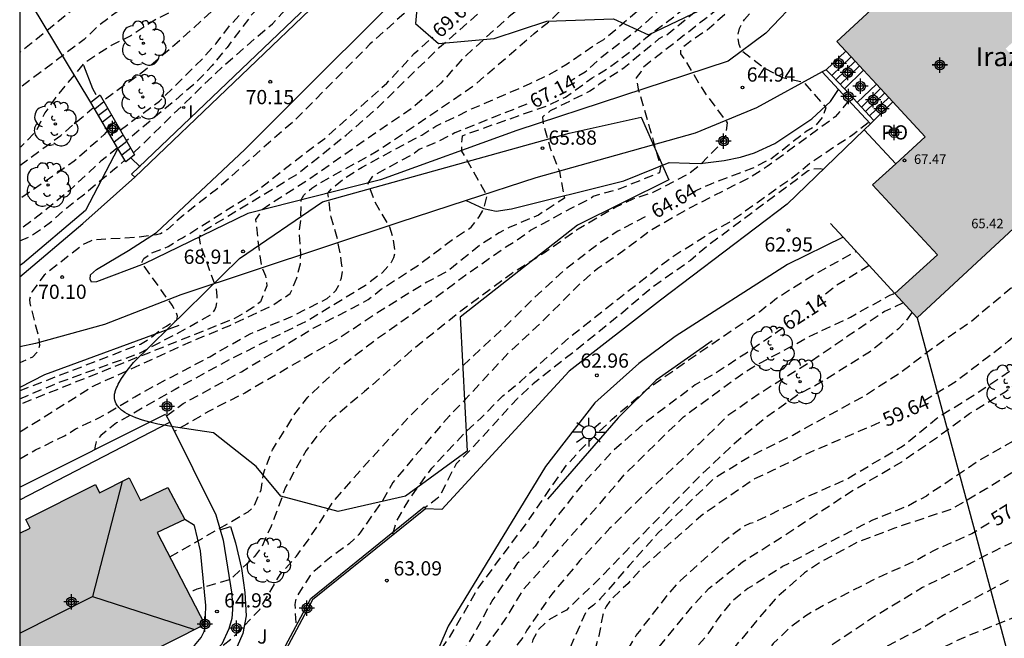
# Model space of a CAD drawing. Units: metres. Extents: x 580643 to 580994, y 4792290 to 4792541.
# Drawn here: x 580644 to 580696, y 4792448 to 4792480 of the extents above; entities that cross this region are included whole.
import ezdxf

# ---------------------------------------------------------------- set-up
doc = ezdxf.new("R2010")
doc.units = ezdxf.units.M
doc.header["$MEASUREMENT"] = 0
doc.linetypes.add('TRAZOS_NORMALES', pattern=[0.75, 0.5, -0.25])
for name, color, linetype in [('010106', 9, 'Continuous'), ('020194', 31, 'TRAZOS_NORMALES'), ('020195', 30, 'TRAZOS_NORMALES'), ('020204', 9, 'Continuous'), ('020307', 24, 'Continuous'), ('020308', 9, 'Continuous'), ('060106', 9, 'Continuous'), ('060108', 9, 'Continuous'), ('060113', 4, 'Continuous'), ('060117', 9, 'Continuous'), ('060128', 7, 'Continuous'), ('060134', 9, 'Continuous'), ('060141', 9, 'Continuous'), ('070101', 9, 'Continuous'), ('070105', 6, 'Continuous'), ('080109', 9, 'Continuous'), ('080121', 9, 'Continuous'), ('080201', 9, 'Continuous'), ('080303', 9, 'Continuous'), ('080304', 9, 'Continuous'), ('080316', 9, 'Continuous'), ('100105', 3, 'Continuous'), ('100106', 63, 'Continuous'), ('100107', 3, 'Continuous'), ('100202', 3, 'Continuous'), ('100302', 7, 'Continuous'), ('240103', 9, 'Continuous'), ('250206', 9, 'Continuous'), ('270204', 9, 'Continuous'), ('270304', 9, 'Continuous'), ('990501', 21, 'Continuous'), ('C_Edificios', 5, 'Continuous'), ('Centroides', 1, 'Continuous')]:
    doc.layers.add(name, color=color, linetype=linetype)
doc.layers.add('080111', color=7, linetype='Continuous', lineweight=30)
doc.styles.add('ARIAL', font='arial.ttf', dxfattribs={"height": 1})
doc.styles.add('ARIALI', font='ariali.ttf', dxfattribs={"height": 1})
doc.styles.add('ROMANS', font='romans__.ttf', dxfattribs={"height": 1})

# ---------------------------------------------------------------- blocks, each defined once
blk = doc.blocks.new('Centroide')
for points in [[(0.402, 0), (-0.402, 0)], [(0, -0.402), (0, 0.402)]]:
    blk.add_lwpolyline(points)
for radius in [0.256, 0.159]:
    blk.add_circle((0, 0), radius)
blk = doc.blocks.new('PUNTO')
blk.add_circle((0, 0), 0.075)
blk = doc.blocks.new('REIND')
blk.add_circle((0, 0), 0.055)
blk = doc.blocks.new('ARBOL')
blk.add_circle((0, 0), 0.0587)
for centre, radius, start, end in [((-0.28, 0.855), 0.3, 359.2878, 173.6078), ((0.097, 0.97), 0.21, 23.1565, 160.4665), ((0.438, 0.881), 0.24, 301.578, 139.328), ((-0.564, 0.381), 0.532, 92.28, 254.58), ((0.656, 0.288), 0.443, 319.8556, 114.7656), ((-0.091, 0.321), 0.12, 119.14, 310.56), ((0.819, -0.249), 0.383, 235.5275, 62.0275), ((-0.556, -0.339), 0.555, 142.64, 266.54), ((-0.039, -0.384), 0.21, 189.64, 323.88), ((-0.301, -0.676), 0.45, 213.78, 295.32), ((0.299, -0.624), 0.532, 224.67, 0.24)]:
    blk.add_arc(centre, radius, start, end)
blk = doc.blocks.new('COTAPU')
blk.add_circle((0, 0), 0.075)
blk = doc.blocks.new('FAROLA')
for p, q in [((0, 0.355), (0, 0.755)), ((-0.355, 0), (-0.895, 0)), ((-0.63, 0.51), (-0.255, 0.245)), ((0.605, 0.49), (0.276, 0.223)), ((0.355, 0), (0.855, 0)), ((-0.65, -0.52), (-0.255, -0.24)), ((0, -0.355), (0, -0.755)), ((0.585, -0.52), (0.256, -0.246))]:
    blk.add_line(p, q)
blk.add_circle((0, 0), 0.355)

msp = doc.modelspace()

# ---------------------------------------------------------------- hatches: boundary and pattern name
at = {"layer": '990501'}
for points in [[(580702.264, 4792484.549), (580697.931, 4792489.243), (580697.564, 4792488.904), (580695.393, 4792491.255), (580691.205, 4792487.388), (580693.379, 4792485.033), (580687.227, 4792479.344), (580691.877, 4792474.315), (580689.114, 4792471.778), (580692.526, 4792468.088), (580690.29, 4792466.042), (580691.461, 4792464.774), (580698.952, 4792471.713), (580697.849, 4792472.906), (580699.936, 4792474.839), (580696.125, 4792478.963)], [(580651.406, 4792453.455), (580652.871, 4792454.132), (580651.965, 4792455.818), (580650.536, 4792455.138), (580649.926, 4792456.326), (580648.375, 4792455.54), (580648.149, 4792455.986), (580644.492, 4792454.133), (580644.715, 4792453.685), (580644.165, 4792453.411), (580644.165, 4792443.351), (580650.453, 4792446.539), (580650.327, 4792446.787), (580652.119, 4792447.696), (580653.911, 4792448.605)], [(580651.406, 4792453.455), (580652.871, 4792454.132), (580651.965, 4792455.818), (580650.536, 4792455.138), (580649.926, 4792456.326), (580648.375, 4792455.54), (580648.149, 4792455.986), (580644.492, 4792454.133), (580644.715, 4792453.685), (580644.165, 4792453.411), (580644.165, 4792443.351), (580650.453, 4792446.539), (580650.327, 4792446.787), (580652.119, 4792447.696), (580653.911, 4792448.605)]]:
    msp.add_hatch(color=256, dxfattribs=at).paths.add_polyline_path(points, flags=0)

# ---------------------------------------------------------------- linework, layer by layer
at = {"layer": '010106', "flags": 128}
msp.add_lwpolyline([(580644.162, 4792290.316), (580994.152, 4792290.308), (580994.157, 4792540.301), (580644.167, 4792540.309)], close=True, dxfattribs=at)
at = {"layer": '020194', "flags": 128}
for points, elevation in [([(580689.496, 4792511.157), (580689.815, 4792509.238), (580690.035, 4792508.268), (580689.969, 4792504.862), (580689.867, 4792503.828), (580689.635, 4792502.666), (580688.633, 4792499.318), (580688.189, 4792498.242), (580687.701, 4792497.444), (580686.287, 4792495.854), (580683.997, 4792493.136), (580683.245, 4792492.358), (580683.053, 4792492.252), (580681.349, 4792490.764), (580679.621, 4792489.067), (580676.933, 4792486.775), (580674.293, 4792484.445), (580672.653, 4792482.935), (580671.789, 4792482.147), (580669.959, 4792480.653), (580667.537, 4792478.465), (580666.363, 4792477.141), (580664.823, 4792475.805), (580663.001, 4792474.573), (580659.313, 4792471.995), (580657.431, 4792470.808), (580656.935, 4792470.46), (580656.593, 4792469.944), (580656.809, 4792468.028), (580656.912, 4792467.472), (580657.108, 4792466.987), (580657.19, 4792466.452), (580656.845, 4792465.608), (580656.483, 4792465.322), (580655.521, 4792464.744), (580644.165, 4792460.194)], 68.64), ([(580644.165, 4792458.765), (580644.345, 4792458.86), (580648.039, 4792461.172), (580653.169, 4792463.506), (580655.281, 4792464.386), (580657.465, 4792465.412), (580658.423, 4792466.044), (580658.771, 4792466.873), (580658.957, 4792467.614), (580658.977, 4792468.109), (580658.895, 4792469.221), (580658.977, 4792469.891), (580658.992, 4792470.984), (580659.142, 4792471.241), (580659.567, 4792471.603), (580660.025, 4792471.905), (580662.951, 4792473.529), (580665.693, 4792475.373), (580668.167, 4792477.071), (580671.277, 4792479.755), (580672.093, 4792480.411), (580674.401, 4792482.623), (580675.981, 4792484.041), (580676.825, 4792484.915), (580679.543, 4792487.253), (580681.143, 4792488.605), (580682.741, 4792490.176), (580685.577, 4792493.528), (580687.091, 4792495.2), (580687.767, 4792496.054), (580688.385, 4792497.012), (580689.919, 4792500.064), (580690.255, 4792501.25), (580690.475, 4792502.374), (580690.615, 4792503.51), (580690.667, 4792504.6), (580690.545, 4792507.874), (580690.438, 4792509.02), (580690.085, 4792511.131)], 68.14), ([(580644.165, 4792457.326), (580644.987, 4792457.806), (580646.531, 4792458.546), (580647.107, 4792458.91), (580648.341, 4792459.49), (580650.231, 4792460.6), (580651.289, 4792461.198), (580654.183, 4792462.714), (580656.311, 4792463.932), (580658.447, 4792464.814), (580660.373, 4792465.786), (580660.831, 4792466.214), (580661.009, 4792466.537), (580661.122, 4792466.877), (580661.186, 4792467.345), (580661.122, 4792467.652), (580661.089, 4792468.023), (580660.976, 4792468.508), (580660.912, 4792468.928), (580660.573, 4792470.075), (580660.409, 4792471.34), (580660.637, 4792471.608), (580661.299, 4792472.141), (580662.215, 4792472.719), (580665.347, 4792474.407), (580666.101, 4792474.875), (580667.981, 4792475.779), (580671.069, 4792477.125), (580672.051, 4792477.581), (580673.015, 4792478.155), (580674.563, 4792479.227), (580674.945, 4792479.441), (580677.477, 4792481.595), (580678.259, 4792482.235), (580681.531, 4792485.519), (580682.909, 4792487.271), (580685.583, 4792491.102), (580687.533, 4792493.728), (580688.637, 4792495.812), (580689.637, 4792497.826), (580690.899, 4792500.996), (580691.115, 4792502.026), (580691.391, 4792504.176), (580691.331, 4792508.696), (580691.113, 4792510.474), (580691.133, 4792510.702), (580691.094, 4792511.086)], 67.64), ([(580651.894, 4792459.597), (580652.783, 4792460.25), (580655.845, 4792461.926), (580657.713, 4792463.052), (580659.627, 4792464.22), (580661.589, 4792465.226), (580662.535, 4792465.738), (580663.221, 4792466.278), (580665.181, 4792467.547), (580667.021, 4792468.937), (580667.952, 4792469.541), (580668.372, 4792470.091), (580668.614, 4792470.511), (580668.808, 4792471.205), (580667.468, 4792473.563), (580667.473, 4792474.165), (580667.507, 4792474.363), (580667.713, 4792474.459), (580671.98, 4792475.958), (580672.935, 4792476.411), (580674.339, 4792477.419), (580675.321, 4792478.035), (580676.237, 4792478.725), (580677.155, 4792479.527), (580678.873, 4792480.825), (580680.555, 4792482.257), (580681.411, 4792482.887), (580681.865, 4792483.309), (580683.403, 4792485.285), (580684.729, 4792486.879), (580685.943, 4792488.688), (580688.385, 4792492.268), (580689.127, 4792493.17), (580690.447, 4792495.298), (580690.955, 4792496.366), (580692.117, 4792499.558), (580692.361, 4792500.258), (580692.837, 4792502.526), (580692.961, 4792504.758), (580692.769, 4792507.82), (580692.831, 4792508.904), (580692.74, 4792510.164), (580692.745, 4792511.013)], 66.64), ([(580652.076, 4792452.158), (580656.207, 4792454.546), (580656.381, 4792454.694), (580656.519, 4792454.874), (580656.883, 4792455.694), (580657.017, 4792456.538), (580657.077, 4792456.762), (580657.479, 4792457.81), (580658.667, 4792459.704), (580659.345, 4792460.578), (580660.991, 4792462.132), (580662.889, 4792463.596), (580665.863, 4792465.682), (580667.669, 4792467.027), (580669.781, 4792468.509), (580670.177, 4792468.737), (580671.091, 4792469.385), (580673.267, 4792470.571), (580674.225, 4792471.043), (580674.381, 4792471.179), (580675.809, 4792471.592), (580677.892, 4792472.432), (580677.956, 4792472.707), (580677.375, 4792474.774), (580676.794, 4792476.745), (580676.664, 4792477.424), (580676.907, 4792477.73), (580676.971, 4792477.959), (580681.657, 4792481.609), (580682.073, 4792482.097), (580682.963, 4792482.989), (580683.601, 4792483.835), (580685.393, 4792485.765), (580685.507, 4792485.969), (580686.417, 4792487.326), (580687.893, 4792489.312), (580688.461, 4792490.216), (580690.263, 4792492.542), (580691.031, 4792493.682), (580692.085, 4792495.604), (580692.551, 4792496.542), (580693.535, 4792499.726), (580694.043, 4792502.976), (580694.129, 4792505.366), (580694.061, 4792506.432), (580694.229, 4792507.766), (580694.249, 4792508.734), (580694.466, 4792510.415), (580694.526, 4792510.933)], 65.64), ([(580693.606, 4792510.974), (580693.458, 4792507.706), (580693.458, 4792506.698), (580693.313, 4792505.418), (580693.213, 4792502.038), (580692.841, 4792499.65), (580692.521, 4792498.506), (580691.765, 4792496.278), (580691.333, 4792495.244), (580690.247, 4792493.362), (580688.243, 4792490.622), (580687.499, 4792489.79), (580686.187, 4792488.018), (580685.575, 4792487.176), (580684.827, 4792486.319), (580684.237, 4792485.337), (580683.541, 4792484.395), (580681.993, 4792482.741), (580678.587, 4792479.931), (580678.249, 4792479.667), (580678.049, 4792479.591), (580677.853, 4792479.477), (580676.023, 4792477.943), (580674.699, 4792477.087), (580674.593, 4792476.964), (580674.208, 4792476.712), (580672.114, 4792475.674), (580671.715, 4792475.356), (580671.763, 4792474.936), (580672.119, 4792473.709), (580672.603, 4792472.497), (580672.877, 4792471.076), (580671.505, 4792470.188), (580669.955, 4792469.525), (580669.438, 4792469.251), (580668.425, 4792468.605), (580666.719, 4792467.227), (580665.625, 4792466.652), (580662.861, 4792464.932), (580661.033, 4792463.716), (580656.021, 4792460.804), (580654.149, 4792459.854), (580652.975, 4792459.166), (580652.311, 4792458.781)], 66.14), ([(580695.419, 4792510.894), (580695.415, 4792510.098), (580695.178, 4792507.805), (580694.951, 4792505.36), (580694.903, 4792503.008), (580694.817, 4792502.124), (580694.319, 4792499.952), (580694.101, 4792498.766), (580693.343, 4792496.702), (580692.235, 4792494.694), (580691.027, 4792492.864), (580689.129, 4792490.56), (580688.463, 4792489.63), (580687.281, 4792487.744), (580686.105, 4792485.875), (580685.355, 4792484.883), (580682.855, 4792482.285), (580682.089, 4792481.427), (580680.387, 4792479.935), (580679.471, 4792479.323), (580679.307, 4792479.175), (580679.135, 4792479.053), (580678.991, 4792478.901), (580678.985, 4792478.689), (580679.24, 4792478.328), (580680.209, 4792476.713), (580681.453, 4792475.049), (580681.356, 4792474.354), (580680.984, 4792473.805), (580679.937, 4792472.755), (580679.409, 4792472.351), (580677.525, 4792471.371), (580676.477, 4792471.031), (580675.573, 4792470.603), (580673.593, 4792469.443), (580671.881, 4792468.231), (580670.073, 4792467.087), (580667.411, 4792465.122), (580664.819, 4792463.042), (580662.333, 4792460.876), (580660.639, 4792459.458), (580659.855, 4792458.576), (580659.257, 4792457.764), (580658.175, 4792455.84), (580657.415, 4792453.784), (580656.915, 4792452.696), (580656.541, 4792452.188), (580655.277, 4792450.984), (580653.503, 4792450.46), (580653.301, 4792450.374), (580653.016, 4792450.339)], 65.14), ([(580644.165, 4792460.501), (580646.185, 4792461.348), (580650.433, 4792462.888), (580652.403, 4792463.914), (580654.313, 4792464.974), (580654.442, 4792465.188), (580654.508, 4792465.369), (580654.557, 4792465.599), (580654.573, 4792465.912), (580654.524, 4792466.323), (580653.702, 4792468.593), (580653.637, 4792468.987), (580653.702, 4792469.163), (580653.915, 4792469.39), (580658.823, 4792472.367), (580661.361, 4792474.401), (580663.057, 4792475.883), (580664.649, 4792477.437), (580666.295, 4792479.033), (580672.269, 4792484.255), (580675.037, 4792486.659), (580675.875, 4792487.573), (580677.557, 4792489.095), (580681.597, 4792492.418), (580684.043, 4792494.542), (580684.855, 4792495.266), (580685.679, 4792496.166), (580687.097, 4792498.19), (580687.251, 4792498.318), (580687.945, 4792499.218), (580688.159, 4792499.61), (580688.577, 4792500.654), (580688.835, 4792502.138), (580689.141, 4792503.21), (580689.657, 4792505.418), (580689.699, 4792505.638), (580689.761, 4792506.76), (580689.747, 4792506.984), (580689.709, 4792507.196), (580689.647, 4792507.965), (580689.478, 4792508.74), (580689.26, 4792509.055), (580685.395, 4792508.852)], 69.14), ([(580644.165, 4792421.349), (580645.185, 4792421.729), (580647.307, 4792422.591), (580648.337, 4792423.087), (580650.484, 4792423.683), (580652.79, 4792424.133), (580653.842, 4792424.469), (580655.85, 4792425.465), (580656.802, 4792426.063), (580660.442, 4792428.887), (580662.202, 4792430.041), (580663.832, 4792431.443), (580665.62, 4792432.804), (580667.09, 4792434.466), (580667.968, 4792435.19), (580668.818, 4792436.068), (580669.532, 4792437.144), (580669.692, 4792437.326), (580669.748, 4792437.52), (580669.87, 4792437.716), (580671.214, 4792439.608), (580672.58, 4792441.406), (580674.67, 4792444.298), (580676.13, 4792447.128), (580676.652, 4792448.01), (580678.292, 4792450.132), (580678.97, 4792450.902), (580681.34, 4792453.038), (580682.274, 4792453.758), (580682.66, 4792453.942), (580682.86, 4792453.989), (580685.704, 4792455.355), (580687.742, 4792456.263), (580690.692, 4792458.001), (580692.492, 4792459.475), (580694.444, 4792460.687), (580697.3, 4792462.611), (580698.93, 4792464.089), (580699.72, 4792464.761), (580701.148, 4792466.479), (580701.86, 4792467.347), (580704.052, 4792469.703), (580705.574, 4792471.237), (580706.984, 4792472.85), (580707.608, 4792473.658), (580708.102, 4792474.568), (580708.738, 4792476.746), (580708.94, 4792477.738), (580708.99, 4792478.884), (580708.922, 4792480.092), (580708.532, 4792482.322), (580708.364, 4792484.342), (580708.286, 4792486.774), (580708.304, 4792491.464), (580708.338, 4792496.062), (580708.34, 4792499.298), (580708.486, 4792501.41), (580708.957, 4792504.833), (580709.309, 4792506.309), (580709.399, 4792506.523), (580709.655, 4792506.842)], 59.14), ([(580644.165, 4792418.656), (580645.131, 4792418.841), (580648.34, 4792419.841), (580650.58, 4792420.609), (580652.564, 4792421.597), (580653.736, 4792422.129), (580654.794, 4792422.719), (580657.73, 4792424.549), (580659.602, 4792425.883), (580660.474, 4792426.555), (580664.75, 4792430.229), (580667.196, 4792432.41), (580668.906, 4792433.986), (580671.184, 4792436.576), (580671.89, 4792437.402), (580673.132, 4792439.262), (580674.708, 4792442.194), (580675.752, 4792444.226), (580676.93, 4792446.084), (580677.598, 4792447.084), (580679.704, 4792449.674), (580680.5, 4792450.512), (580682.256, 4792451.902), (580684.296, 4792453.187), (580687.894, 4792455.553), (580690.644, 4792457.183), (580692.426, 4792458.403), (580694.216, 4792459.717), (580696.096, 4792460.869), (580697.964, 4792462.143), (580700.528, 4792464.135), (580701.362, 4792464.887), (580703.614, 4792467.177), (580705.826, 4792469.845), (580707.084, 4792471.586), (580707.628, 4792472.518), (580708.534, 4792474.446), (580709.58, 4792477.562), (580709.948, 4792479.698), (580709.964, 4792481.972), (580709.892, 4792484.312), (580709.79, 4792486.582), (580709.536, 4792488.798), (580709.49, 4792492.062), (580709.346, 4792494.162), (580709.376, 4792497.382), (580709.327, 4792503.83), (580709.515, 4792505.019), (580709.867, 4792506.045), (580710.167, 4792506.598)], 58.64), ([(580711.953, 4792505.743), (580711.872, 4792505.659), (580711.76, 4792505.481), (580711.742, 4792505.065), (580712.002, 4792502.793), (580712.504, 4792500.488), (580712.682, 4792499.466), (580712.772, 4792496.038), (580712.808, 4792493.858), (580712.632, 4792491.444), (580712.524, 4792490.44), (580712.51, 4792488.344), (580712.776, 4792487.206), (580713.102, 4792486.172), (580713.158, 4792485.93), (580713.328, 4792485.504), (580713.882, 4792484.58), (580714.002, 4792484.41), (580714.488, 4792483.904), (580715.13, 4792482.976), (580715.21, 4792482.79), (580715.286, 4792482.35), (580715.126, 4792480.818), (580715.088, 4792480.618), (580715.028, 4792480.418), (580714.104, 4792478.26), (580713.18, 4792476.41), (580712.066, 4792474.386), (580709.308, 4792469.636), (580707.44, 4792466.959), (580705.45, 4792464.199), (580704.128, 4792462.463), (580702.46, 4792460.973), (580700.738, 4792459.447), (580698.818, 4792458.091), (580695.134, 4792455.761), (580693.24, 4792454.665), (580690.272, 4792453.679), (580688.29, 4792452.919), (580686.392, 4792451.903), (580685.52, 4792451.316), (580683.97, 4792449.94), (580681.852, 4792447.422), (580679.874, 4792444.808), (580678.722, 4792442.986), (580678.076, 4792442.142), (580676.55, 4792440.59), (580675.24, 4792438.87), (580673.896, 4792437.188), (580673.204, 4792436.412), (580670.904, 4792434.314), (580668.522, 4792432.316), (580666.824, 4792430.683), (580664.758, 4792428.761), (580656.174, 4792420.199), (580654.234, 4792418.863), (580653.798, 4792418.599), (580651.788, 4792417.719), (580650.758, 4792417.379), (580647.486, 4792416.747), (580644.164, 4792416.173)], 57.64), ([(580711.31, 4792506.051), (580711.089, 4792505.673), (580710.762, 4792504.827), (580710.726, 4792504.601), (580710.63, 4792503.493), (580710.646, 4792501.342), (580710.678, 4792496.122), (580710.798, 4792494.056), (580710.98, 4792490.77), (580710.97, 4792487.342), (580710.924, 4792482.634), (580710.906, 4792479.204), (580710.814, 4792478.076), (580710.628, 4792476.856), (580710.384, 4792475.84), (580709.606, 4792473.824), (580709.204, 4792472.63), (580708.188, 4792470.44), (580707.694, 4792469.509), (580706.398, 4792467.627), (580703.598, 4792464.239), (580701.126, 4792461.731), (580698.514, 4792459.739), (580696.686, 4792458.371), (580694.762, 4792457.263), (580691.948, 4792455.373), (580691.008, 4792454.861), (580689.078, 4792454.079), (580686.32, 4792452.677), (580684.372, 4792451.648), (580682.532, 4792450.49), (580681.654, 4792449.768), (580680.952, 4792448.896), (580680.348, 4792447.98), (580679.406, 4792446.924), (580678.168, 4792445.15), (580676.884, 4792443.416), (580675.174, 4792440.602), (580674.57, 4792439.562), (580671.704, 4792435.84), (580669.294, 4792433.66), (580666.748, 4792431.516), (580665.118, 4792430.001), (580663.988, 4792428.989), (580663.004, 4792427.977), (580662.168, 4792427.211), (580660.552, 4792425.927), (580659.794, 4792425.231), (580658.048, 4792423.977), (580655.46, 4792421.961), (580653.464, 4792420.617), (580652.48, 4792420.135), (580650.204, 4792419.297), (580648.074, 4792418.715), (580645.886, 4792418.177), (580644.165, 4792417.79)], 58.14), ([(580644.164, 4792413.466), (580648.144, 4792413.605), (580649.202, 4792413.617), (580650.354, 4792413.819), (580652.586, 4792414.503), (580653.54, 4792414.891), (580654.55, 4792415.393), (580656.52, 4792416.615), (580657.108, 4792417.033), (580657.928, 4792417.771), (580658.676, 4792418.613), (580659.344, 4792419.485), (580659.408, 4792419.693), (580659.548, 4792420.303), (580659.618, 4792421.409), (580659.666, 4792421.609), (580659.742, 4792421.809), (580659.85, 4792421.999), (580659.98, 4792422.175), (580661.174, 4792423.545), (580662.83, 4792425.251), (580664.54, 4792426.871), (580665.964, 4792428.281), (580669.372, 4792431.84), (580670.982, 4792433.298), (580672.742, 4792434.84), (580675.106, 4792437.136), (580679.262, 4792441.018), (580682.228, 4792443.292), (580684.608, 4792445.776), (580685.492, 4792446.562), (580688.032, 4792448.24), (580689.05, 4792448.936), (580691.75, 4792450.559), (580693.694, 4792451.521), (580695.588, 4792452.507), (580698.67, 4792453.995), (580700.652, 4792455.021), (580702.524, 4792456.349), (580704.19, 4792457.799), (580706.312, 4792460.067), (580707.662, 4792461.671), (580708.384, 4792462.467), (580709.728, 4792464.113), (580710.366, 4792464.921), (580711.536, 4792466.687), (580713.168, 4792469.502), (580715.1, 4792473.562), (580715.872, 4792475.542), (580717.008, 4792478.41), (580717.418, 4792479.94), (580717.594, 4792481.33), (580717.812, 4792482.56), (580717.852, 4792483.718), (580717.796, 4792484.23), (580717.324, 4792486.522), (580717.176, 4792489.848), (580716.99, 4792492.034), (580716.594, 4792494.28), (580716.326, 4792496.594), (580715.818, 4792498.796), (580715.164, 4792501.077), (580714.128, 4792502.887), (580714.046, 4792503.101), (580713.87, 4792503.731), (580713.656, 4792504.799), (580713.656, 4792504.929)], 56.64), ([(580714.451, 4792504.549), (580714.574, 4792504.085), (580715.068, 4792503.111), (580715.18, 4792502.933), (580716.9, 4792501.263), (580717.008, 4792501.067), (580717.414, 4792500.021), (580718.018, 4792497.75), (580718.454, 4792495.47), (580718.71, 4792493.286), (580719.052, 4792491.094), (580719.126, 4792489.926), (580719.294, 4792488.806), (580719.374, 4792485.246), (580719.204, 4792481.012), (580718.774, 4792478.764), (580718.492, 4792477.736), (580717.698, 4792475.662), (580716.828, 4792473.672), (580715.878, 4792471.682), (580714.89, 4792469.816), (580713.824, 4792468.008), (580711.922, 4792465.281), (580709.98, 4792462.463), (580708.644, 4792460.827), (580706.666, 4792458.325), (580705.09, 4792456.867), (580703.444, 4792455.565), (580699.892, 4792453.015), (580697.952, 4792451.817), (580695.966, 4792450.767), (580692.914, 4792449.119), (580691.936, 4792448.521), (580688.914, 4792446.968), (580686.154, 4792445.088), (580685.412, 4792444.634), (580683.656, 4792443.24), (580682.086, 4792441.944), (580679.442, 4792439.88), (580678.822, 4792439.222), (580678.685, 4792439.039)], 56.14), ([(580681.319, 4792439.145), (580683.946, 4792441.098), (580684.782, 4792441.664), (580688.046, 4792444.452), (580689.838, 4792445.678), (580691.706, 4792446.832), (580693.792, 4792447.867), (580696.96, 4792449.141), (580698.872, 4792450.143), (580699.924, 4792450.657), (580700.918, 4792451.239), (580704.368, 4792454.241), (580707.474, 4792457.267), (580709.856, 4792459.705), (580711.338, 4792461.359), (580713.27, 4792463.927), (580714.424, 4792465.732), (580715.828, 4792468.74), (580716.652, 4792470.822), (580717.476, 4792473.084), (580717.964, 4792474.138), (580718.366, 4792475.21), (580718.646, 4792476.248), (580719.838, 4792479.438), (580720.904, 4792483.592), (580721.17, 4792484.626), (580721.378, 4792486.468), (580721.648, 4792488.652), (580721.574, 4792490.874), (580721.084, 4792492.99), (580719.854, 4792496.334), (580719.02, 4792499.637), (580718.71, 4792500.709), (580718.592, 4792500.889), (580718.446, 4792501.045), (580717.92, 4792501.485), (580716.974, 4792502.117), (580716.822, 4792502.287), (580716.716, 4792502.475), (580716.644, 4792502.675), (580716.556, 4792503.087), (580716.55, 4792503.613)], 55.64), ([(580660.055, 4792499.39), (580660.046, 4792493.717), (580659.97, 4792493.293), (580659.826, 4792492.891), (580659.346, 4792491.873), (580657.928, 4792490.073), (580657.154, 4792489.235), (580655.528, 4792487.641), (580653.924, 4792485.941), (580650.322, 4792483.337), (580649.292, 4792482.707), (580646.618, 4792480.736), (580644.766, 4792479.224), (580644.166, 4792478.76)], 73.64), ([(580660.357, 4792498.791), (580660.681, 4792496.029), (580660.631, 4792494.693), (580660.772, 4792490.923), (580660.728, 4792490.685), (580660.498, 4792490.029), (580660.382, 4792489.833), (580658.96, 4792488.041), (580658.188, 4792487.231), (580655.65, 4792485.325), (580653.756, 4792484.059), (580651.948, 4792482.929), (580649.3, 4792480.909), (580648.318, 4792480.165), (580647.566, 4792479.45), (580644.166, 4792476.894)], 73.14), ([(580673.598, 4792496.407), (580673.872, 4792495.632), (580674.779, 4792493.653), (580675.938, 4792492.161), (580676.361, 4792491.478), (580673.678, 4792489.565), (580672.908, 4792488.67), (580672.771, 4792488.409), (580671.909, 4792487.439), (580669.607, 4792485.443), (580669.024, 4792485.046), (580667.289, 4792483.593), (580666.869, 4792483.123), (580664.399, 4792480.797), (580662.623, 4792479.201), (580660.263, 4792476.797), (580658.673, 4792475.193), (580657.015, 4792473.757), (580654.623, 4792471.614), (580652.769, 4792470.168), (580651.955, 4792469.428), (580651.587, 4792469.202), (580651.373, 4792469.15), (580650.301, 4792469.006), (580648.095, 4792468.88), (580647.902, 4792468.818), (580647.694, 4792468.73), (580647.496, 4792468.618), (580645.444, 4792467.024), (580644.81, 4792466.144), (580644.726, 4792465.946), (580644.674, 4792465.738), (580644.692, 4792465.538), (580645.179, 4792463.661), (580645.197, 4792463.314), (580645.133, 4792463.004), (580644.839, 4792462.69), (580644.633, 4792462.61), (580644.165, 4792462.388)], 70.14), ([(580661.579, 4792496.362), (580661.788, 4792493.923), (580661.624, 4792492.637), (580661.128, 4792490.389), (580661.1, 4792490.187), (580661.004, 4792490.009), (580659.826, 4792488.151), (580659.346, 4792487.213), (580658.664, 4792486.269), (580656.91, 4792484.657), (580656.032, 4792484.015), (580654.452, 4792482.481), (580652.485, 4792481.096), (580651.194, 4792480.415), (580650.02, 4792479.64), (580648.986, 4792479.124), (580647.53, 4792478.172), (580646.098, 4792476.446), (580645.488, 4792475.577), (580645.052, 4792474.64), (580644.22, 4792473.778), (580644.166, 4792473.741)], 72.64), ([(580649.458, 4792474.671), (580651.524, 4792476.186), (580653.814, 4792478.457), (580654.516, 4792479.239), (580655.272, 4792480.217), (580657.598, 4792482.741), (580658.348, 4792483.709), (580659.12, 4792484.569), (580660.502, 4792486.467), (580661.656, 4792488.481), (580662.068, 4792489.603), (580662.192, 4792490.716), (580662.795, 4792493.946)], 71.64), ([(580662.757, 4792490.319), (580662.538, 4792489.103), (580662.38, 4792488.663), (580661.202, 4792486.671), (580660.719, 4792485.627), (580660.077, 4792484.591), (580659.411, 4792483.791), (580657.178, 4792481.579), (580656.38, 4792480.737), (580655.088, 4792479.029), (580654.31, 4792478.071), (580653.448, 4792477.161), (580649.79, 4792474.097)], 71.14), ([(580650.159, 4792473.46), (580651.73, 4792474.99), (580654.87, 4792478.029), (580657.479, 4792480.275), (580659.063, 4792481.965), (580660.469, 4792483.713), (580661.499, 4792485.531), (580662.367, 4792487.461), (580663.338, 4792490.331)], 70.64), ([(580703.899, 4792476.531), (580703.81, 4792476.106), (580703.212, 4792474.89), (580702.016, 4792472.945), (580701.32, 4792471.879), (580699.992, 4792470.149), (580698.632, 4792468.451), (580696.704, 4792466.573), (580694.248, 4792464.523), (580692.416, 4792463.261), (580690.628, 4792461.907), (580688.698, 4792460.655), (580685.96, 4792459.163), (580684.902, 4792458.571), (580682.728, 4792457.499), (580680.742, 4792456.287), (580679.11, 4792454.698), (580677.834, 4792453.45), (580676.284, 4792451.716), (580674.744, 4792449.928), (580674.406, 4792449.614), (580674.042, 4792449.354), (580673.006, 4792447.014), (580672.882, 4792446.154), (580672.052, 4792445.096), (580671.88, 4792444.968), (580670.296, 4792443.176), (580669.686, 4792442.306), (580668.184, 4792440.428), (580666.086, 4792437.996), (580664.546, 4792436.378), (580661.858, 4792434.109), (580660.228, 4792432.615), (580659.382, 4792431.963), (580656.766, 4792430.195), (580653.964, 4792428.757), (580652.013, 4792427.957), (580651.049, 4792427.559), (580649.863, 4792427.185), (580646.521, 4792426.491), (580644.165, 4792425.51)], 60.14), ([(580687.855, 4792476.228), (580687.147, 4792475.373), (580683.553, 4792472.741), (580682.619, 4792472.153), (580679.525, 4792470.583), (580677.465, 4792469.409), (580675.663, 4792468.063), (580674.639, 4792467.373), (580673.717, 4792466.587), (580671.549, 4792464.427), (580669.907, 4792462.902), (580667.637, 4792460.456), (580666.791, 4792459.59), (580664.565, 4792456.972), (580663.825, 4792456.088), (580663.305, 4792455.162), (580662.031, 4792453.336), (580661.521, 4792452.844), (580660.573, 4792452.172), (580659.639, 4792451.37), (580659.475, 4792451.186), (580658.865, 4792450.252), (580658.691, 4792449.856), (580658.665, 4792449.648), (580658.719, 4792448.509)], 64.14), ([(580663.822, 4792453.383), (580664.027, 4792454.032), (580664.667, 4792455.162), (580665.883, 4792456.846), (580667.627, 4792458.714), (580668.477, 4792459.49), (580669.625, 4792460.652), (580670.553, 4792461.416), (580673.097, 4792463.707), (580675.753, 4792465.805), (580678.467, 4792467.927), (580680.505, 4792469.223), (580681.569, 4792469.811), (580685.071, 4792472.303), (580685.855, 4792472.965), (580688.072, 4792474.435), (580688.913, 4792475.097)], 63.64), ([(580648.783, 4792474.638), (580648.616, 4792474.428), (580647.032, 4792473.02), (580644.166, 4792471.032)], 71.64), ([(580649.32, 4792473.723), (580648.442, 4792473.024), (580646.764, 4792471.46), (580644.96, 4792470), (580644.166, 4792469.409)], 71.14), ([(580644.166, 4792468.821), (580644.804, 4792469.112), (580645.794, 4792469.808), (580646.646, 4792470.574), (580647.53, 4792471.258), (580649.154, 4792472.624), (580649.709, 4792473.083)], 70.64), ([(580686.511, 4792472.595), (580686.34, 4792472.615), (580685.931, 4792472.605), (580685.711, 4792472.511), (580680.393, 4792468.541), (580679.509, 4792467.791), (580677.497, 4792466.377), (580675.945, 4792465.055), (580674.079, 4792463.537), (580671.221, 4792461.288), (580670.397, 4792460.522), (580668.103, 4792458.002), (580667.313, 4792457.204), (580667.157, 4792457.078), (580666.313, 4792455.388), (580666.167, 4792455.242), (580665.519, 4792454.748)], 63.14), ([(580653.774, 4792440.841), (580655.557, 4792439.786), (580656.333, 4792439.452), (580656.529, 4792439.538), (580656.689, 4792439.688), (580657.761, 4792440.514), (580659.909, 4792441.972), (580660.701, 4792442.618), (580661.691, 4792443.262), (580663.501, 4792444.304), (580665.161, 4792445.812), (580666.022, 4792446.806), (580666.797, 4792447.888), (580668.329, 4792450.52), (580670.977, 4792454.082), (580672.891, 4792456.882), (580673.667, 4792457.76), (580675.391, 4792459.432), (580677.221, 4792461.005), (580680.17, 4792463.071), (580683.166, 4792465.103), (580684.042, 4792465.797), (580685.854, 4792466.947), (580688.241, 4792468.281)], 62.64), ([(580647.616, 4792432.426), (580649.765, 4792433.225), (580651.975, 4792434.547), (580653.897, 4792435.837), (580655.821, 4792436.997), (580660.449, 4792440.052), (580661.375, 4792440.656), (580663.743, 4792441.442), (580666.059, 4792442.127), (580666.713, 4792442.663), (580667.128, 4792443.437), (580667.218, 4792443.765), (580667.277, 4792444.122), (580667.336, 4792444.748), (580667.516, 4792445.428), (580668.126, 4792446.458), (580668.218, 4792446.666), (580668.46, 4792447.04), (580669.788, 4792448.906), (580670.698, 4792450.438), (580672.324, 4792452.268), (580674.576, 4792454.784), (580676.038, 4792456.502), (580678.374, 4792458.801), (580679.152, 4792459.555), (580681.906, 4792461.575), (580682.798, 4792462.175), (580684.714, 4792463.199), (580685.758, 4792463.785), (580687.944, 4792464.805), (580690.022, 4792465.966), (580690.211, 4792466.029), (580690.292, 4792466.039)], 61.64), ([(580690.73, 4792465.566), (580689.738, 4792465.093), (580687.832, 4792463.817), (580685.834, 4792462.443), (580683.188, 4792460.793), (580681.482, 4792459.613), (580679.968, 4792458.125), (580676.864, 4792455.242), (580675.266, 4792453.672), (580673.69, 4792451.968), (580672.204, 4792450.204), (580670.896, 4792448.302), (580670.676, 4792447.908), (580668.494, 4792445.088), (580667.693, 4792443.378), (580667.336, 4792442.693), (580666.98, 4792442.157), (580666.475, 4792441.62), (580663.076, 4792440.038), (580660.342, 4792438.172), (580657.615, 4792436.261), (580653.669, 4792433.649), (580650.839, 4792431.899), (580648.857, 4792430.881), (580646.631, 4792430.181), (580644.883, 4792429.983), (580644.165, 4792429.983)], 61.14), ([(580691.197, 4792465.059), (580690.818, 4792464.531), (580690.476, 4792464.187), (580688.952, 4792462.959), (580686.194, 4792461.245), (580685.266, 4792460.769), (580683.48, 4792459.499), (580681.702, 4792458.031), (580680.042, 4792456.459), (580677.724, 4792454.102), (580676.106, 4792452.45), (580674.59, 4792450.892), (580672.978, 4792449.362), (580672.022, 4792448.822), (580671.514, 4792448.358), (580671.208, 4792447.79), (580670.964, 4792446.71), (580670.784, 4792445.384), (580670.706, 4792445.19), (580669.194, 4792443.626), (580667.624, 4792441.91), (580666.768, 4792441.026), (580666.422, 4792440.726), (580663.572, 4792437.908), (580661.068, 4792435.834), (580660.12, 4792435.153), (580658.306, 4792433.679), (580654.557, 4792431.323), (580652.633, 4792430.247), (580651.555, 4792429.739), (580647.313, 4792428.253), (580644.165, 4792427.437)], 60.64)]:
    msp.add_lwpolyline(points, dxfattribs=dict(at, elevation=elevation))
at = {"layer": '020195', "flags": 128}
for points, elevation in [([(580691.82, 4792511.054), (580691.88, 4792509.986), (580691.984, 4792508.574), (580691.943, 4792507.304), (580692.123, 4792505.114), (580692.023, 4792502.85), (580691.895, 4792501.738), (580690.899, 4792498.364), (580689.985, 4792496.31), (580688.759, 4792494.374), (580688.267, 4792493.368), (580687.689, 4792492.426), (580686.309, 4792490.688), (580685.663, 4792489.764), (580684.397, 4792488.206), (580683.103, 4792486.315), (580681.677, 4792484.511), (580680.953, 4792483.683), (580679.927, 4792482.851), (580676.685, 4792479.911), (580674.853, 4792478.531), (580673.969, 4792477.727), (580673.191, 4792477.25)], 67.14), ([(580679.613, 4792471.401), (580680.599, 4792471.839), (580682.773, 4792472.653), (580683.757, 4792473.159), (580685.619, 4792474.613), (580686.152, 4792474.936), (580686.491, 4792475.339), (580686.669, 4792475.856), (580685.517, 4792477.165), (580684.384, 4792477.423), (580683.399, 4792477.924), (580682.214, 4792478.831), (580682.075, 4792479.184), (580682.01, 4792479.62), (580682.091, 4792480.024), (580682.353, 4792480.499), (580684.797, 4792483.137), (580685.671, 4792483.923), (580686.417, 4792484.773), (580687.153, 4792485.779), (580687.781, 4792486.778), (580688.159, 4792487.736), (580688.425, 4792488.79), (580688.521, 4792488.97), (580689.865, 4792490.918), (580692.121, 4792493.698), (580693.937, 4792496.734), (580694.793, 4792498.78), (580695.583, 4792501.88), (580695.773, 4792504.102), (580695.887, 4792505.25), (580695.909, 4792506.454), (580696.067, 4792507.568), (580696.192, 4792510.86)], 64.64), ([(580691.808, 4792460.389), (580693.55, 4792461.455), (580696.262, 4792463.529), (580697.948, 4792465.077), (580698.778, 4792465.947), (580700.974, 4792468.539), (580703.71, 4792471.941), (580707.064, 4792476.284), (580707.58, 4792476.938), (580707.956, 4792478.01), (580708.142, 4792479.072), (580707.406, 4792483.634), (580707.178, 4792486.776), (580707.184, 4792488.816), (580707.288, 4792489.974), (580707.296, 4792492.302), (580707.244, 4792493.472), (580707.344, 4792495.92), (580707.433, 4792501.642), (580707.463, 4792502.804), (580707.659, 4792503.986), (580708.667, 4792506.058), (580709.203, 4792507.058)], 59.64), ([(580658.648, 4792484.975), (580658.218, 4792484.397), (580656.446, 4792482.959), (580654.888, 4792481.477), (580652.464, 4792479.271), (580650.712, 4792477.77), (580648.563, 4792476.213)], 72.14), ([(580644.165, 4792460.937), (580644.237, 4792460.952), (580649.733, 4792463.084), (580650.525, 4792463.384), (580650.879, 4792463.582), (580651.713, 4792464.222), (580651.897, 4792464.322), (580652.073, 4792464.446), (580652.439, 4792464.648), (580652.487, 4792464.854), (580652.409, 4792465.046), (580652.193, 4792465.436), (580650.594, 4792467.664), (580650.709, 4792467.894), (580651.125, 4792468.2), (580651.779, 4792468.424), (580651.993, 4792468.536), (580652.529, 4792468.888), (580652.739, 4792468.982), (580656.563, 4792471.388), (580659.305, 4792473.537), (580660.243, 4792474.227), (580662.753, 4792476.459), (580663.509, 4792477.145), (580664.959, 4792478.703), (580665.931, 4792479.573)], 69.64), ([(580670.895, 4792476.034), (580669.317, 4792475.411), (580667.101, 4792474.517), (580666.175, 4792474.045), (580665.215, 4792473.643), (580664.941, 4792473.418), (580662.777, 4792472.255), (580662.513, 4792471.871), (580662.858, 4792470.914), (580663.649, 4792469.557), (580663.81, 4792469.04), (580663.939, 4792468.25), (580663.859, 4792467.927), (580663.746, 4792467.684), (580663.287, 4792467.154), (580662.393, 4792466.48), (580659.451, 4792464.676), (580655.287, 4792462.6), (580652.351, 4792460.994), (580649.261, 4792459.224), (580648.435, 4792458.562), (580648.301, 4792458.398), (580648.191, 4792458.228), (580648.135, 4792458.022), (580648.109, 4792457.815)], 67.14), ([(580644.166, 4792472.802), (580646.328, 4792474.386), (580647.958, 4792475.78), (580648.068, 4792475.858)], 72.14), ([(580647.187, 4792444.884), (580650.311, 4792445.41), (580652.583, 4792446.094), (580654.489, 4792447.192), (580655.399, 4792447.91), (580656.811, 4792449.384), (580657.887, 4792451.232), (580658.743, 4792452.198), (580659.445, 4792453.16), (580660.699, 4792455.09), (580662.305, 4792456.932), (580663.881, 4792458.652), (580664.713, 4792459.584), (580666.369, 4792461.19), (580669.651, 4792464.219), (580671.271, 4792465.815), (580672.903, 4792467.323), (580674.697, 4792468.711), (580675.689, 4792469.349), (580677.317, 4792470.188)], 64.64), ([(580688.937, 4792467.521), (580687.214, 4792466.475), (580686.396, 4792465.835)], 62.14), ([(580684.395, 4792464.233), (580682.468, 4792462.911), (580680.708, 4792461.773), (580679.768, 4792461.235), (580677.094, 4792459.221), (580675.384, 4792457.704), (580673.884, 4792456.07), (580671.858, 4792453.508), (580671.326, 4792452.736), (580670.384, 4792451.812), (580669.1, 4792449.916), (580667.98, 4792447.89), (580666.734, 4792445.962), (580666.564, 4792445.165), (580666.534, 4792444.212), (580666.03, 4792442.991), (580665.644, 4792442.574), (580663.357, 4792442.037), (580660.863, 4792441.124), (580659.953, 4792440.416), (580657.977, 4792439.24), (580657.003, 4792438.582), (580654.163, 4792437.097), (580653.593, 4792436.739), (580652.841, 4792436.333), (580649.996, 4792434.317), (580649.735, 4792434.607), (580649.022, 4792435.685), (580648.726, 4792436.265)], 62.14), ([(580689.479, 4792459.241), (580685.804, 4792457.667), (580683.864, 4792456.727), (580682.894, 4792456.275), (580680.166, 4792454.404), (580676.926, 4792451.542), (580676.222, 4792450.766), (580675.31, 4792449.904), (580675.064, 4792449.542), (580674.886, 4792449.1), (580674.686, 4792448.004), (580674.424, 4792447.052), (580674.328, 4792446.434), (580673.92, 4792445.412), (580673.448, 4792444.434), (580671.076, 4792440.486), (580669.792, 4792438.696), (580668.2, 4792436.972), (580666.62, 4792435.47), (580664.188, 4792433.184), (580663.256, 4792432.497), (580662.476, 4792432.113), (580661.406, 4792431.529), (580660.554, 4792430.909), (580657.596, 4792429.145), (580655.628, 4792427.927), (580652.598, 4792426.195), (580649.599, 4792424.993), (580647.569, 4792424.263), (580644.165, 4792422.994)], 59.64), ([(580695.247, 4792453.939), (580694.342, 4792453.373), (580692.32, 4792452.487), (580691.42, 4792451.979), (580689.402, 4792451.071), (580686.518, 4792449.604), (580685.598, 4792449.056), (580684.77, 4792448.448), (580683.872, 4792447.594), (580681.828, 4792444.712), (580681.238, 4792443.964), (580680.352, 4792443.244), (580677.76, 4792440.744), (580676.936, 4792439.954), (580675.466, 4792438.374), (580674.034, 4792436.698), (580671.564, 4792434.274), (580670.742, 4792433.6), (580668.418, 4792431.366), (580667.524, 4792430.636), (580666.266, 4792429.483), (580661.409, 4792424.645), (580656.844, 4792419.923), (580655.202, 4792418.467), (580653.556, 4792417.157), (580652.696, 4792416.613), (580651.798, 4792416.173), (580650.844, 4792415.807), (580649.696, 4792415.531), (580647.294, 4792415.243), (580645.048, 4792415.003), (580644.164, 4792414.961)], 57.14)]:
    msp.add_lwpolyline(points, dxfattribs=dict(at, elevation=elevation))
at = {"layer": '060106', "flags": 128}
for points in [[(580687.564, 4792469.022), (580686.901, 4792469.746)], [(580690.29, 4792466.042), (580687.564, 4792469.022)]]:
    msp.add_lwpolyline(points, dxfattribs=at)
at = {"layer": '060108', "flags": 128}
for points in [[(580667.689, 4792470.951), (580668.609, 4792470.534), (580669.277, 4792470.39), (580670.089, 4792470.518), (580675.993, 4792471.998), (580678.393, 4792472.966), (580679.457, 4792472.93), (580680.033, 4792472.898), (580681.289, 4792473.062), (580682.145, 4792473.242), (580682.889, 4792473.474), (580683.961, 4792473.958), (580685.913, 4792475.266), (580686.893, 4792476.182), (580687.314, 4792476.806)], [(580684.614, 4792470.757), (580677.929, 4792465.698), (580673.125, 4792461.958), (580666.401, 4792454.655), (580665.557, 4792454.703)], [(580687.564, 4792469.022), (580684.632, 4792467.586), (580678.713, 4792463.786), (580676.789, 4792462.354), (580674.481, 4792460.286), (580671.88, 4792456.927), (580666.743, 4792448.507), (580666.251, 4792447.366), (580665.672, 4792442.695), (580659.274, 4792442.802), (580656.038, 4792439.913)], [(580654.501, 4792454.387), (580654.734, 4792453.589)], [(580653.226, 4792447.341), (580653.377, 4792447.487), (580653.721, 4792447.919), (580653.889, 4792448.223), (580653.945, 4792448.479), (580653.969, 4792449.607), (580653.693, 4792452.475), (580653.368, 4792453.815), (580652.871, 4792454.132)], [(580654.734, 4792453.589), (580654.893, 4792453.047), (580655.345, 4792450.203), (580655.377, 4792449.395), (580655.349, 4792448.919), (580655.181, 4792448.367), (580654.809, 4792447.567), (580650.537, 4792443.403), (580650.433, 4792443.16), (580650.441, 4792442.992), (580650.569, 4792442.968), (580656.334, 4792444.069)]]:
    msp.add_lwpolyline(points, dxfattribs=at)
at = {"layer": '060113', "flags": 128}
for points in [[(580664.275, 4792490.349), (580664.206, 4792489.952), (580663.16, 4792487.291), (580662.543, 4792485.755), (580661.212, 4792483.31), (580660.486, 4792482.334), (580650.062, 4792472.338), (580650.232, 4792472.188)], [(580650.232, 4792472.188), (580660.657, 4792482.186), (580661.401, 4792483.186), (580662.749, 4792485.662), (580664.117, 4792489.034), (580664.425, 4792489.894), (580664.504, 4792490.354)]]:
    msp.add_lwpolyline(points, dxfattribs=at)
at = {"layer": '060117', "flags": 128}
for points in [[(580687.98, 4792478.529), (580686.959, 4792477.538)], [(580688.632, 4792477.824), (580687.627, 4792476.849)], [(580689.311, 4792477.089), (580688.306, 4792476.115)], [(580648.395, 4792476.503), (580647.911, 4792476.124)], [(580689.963, 4792476.385), (580688.957, 4792475.41)], [(580650.218, 4792473.359), (580649.759, 4792473)]]:
    msp.add_lwpolyline(points, dxfattribs=at)
at = {"layer": '060128', "flags": 128}
for points in [[(580647.527, 4792478.081), (580647.991, 4792476.864), (580648.166, 4792476.545)], [(580650.019, 4792473.203), (580650.508, 4792472.728)]]:
    msp.add_lwpolyline(points, dxfattribs=at)
at = {"layer": '060134', "flags": 128}
for points in [[(580695.393, 4792491.255), (580693.765, 4792493.018), (580692.211, 4792491.247), (580687.238, 4792483.726), (580683.493, 4792479.782), (580681.497, 4792478.298), (580670.361, 4792474.646), (580663.173, 4792472.038), (580656.185, 4792470.275), (580650.721, 4792467.615), (580648.201, 4792466.659), (580647.953, 4792466.647), (580647.873, 4792466.807), (580647.901, 4792467.035), (580648.209, 4792467.319), (580649.889, 4792468.323), (580651.365, 4792469.271), (580656.029, 4792473.643), (580666.489, 4792484.122), (580668.869, 4792486.254), (580676.121, 4792491.43), (580679.351, 4792493.699)], [(580687.698, 4792478.834), (580686.657, 4792477.85)], [(580686.457, 4792477.73), (580683.001, 4792475.834), (580679.757, 4792474.498), (580671.369, 4792472.154), (580667.689, 4792470.951)], [(580686.657, 4792477.85), (580686.457, 4792477.73)], [(580647.498, 4792469.735), (580650.232, 4792472.188)], [(580667.689, 4792470.951), (580664.137, 4792469.79), (580652.649, 4792465.987), (580648.633, 4792464.423), (580644.993, 4792463.407), (580644.165, 4792463.238)], [(580644.166, 4792466.938), (580647.498, 4792469.735)]]:
    msp.add_lwpolyline(points, dxfattribs=at)
at = {"layer": '060141', "flags": 128}
for points in [[(580688.198, 4792478.294), (580687.181, 4792477.308)], [(580688.415, 4792478.06), (580687.404, 4792477.079)], [(580689.528, 4792476.855), (580688.523, 4792475.88)], [(580689.745, 4792476.62), (580688.739, 4792475.645)], [(580648.597, 4792476.154), (580648.116, 4792475.777)], [(580648.8, 4792475.804), (580648.32, 4792475.429)], [(580649.003, 4792475.455), (580648.524, 4792475.081)], [(580649.205, 4792475.106), (580648.728, 4792474.732)], [(580649.408, 4792474.757), (580648.932, 4792474.384)], [(580649.611, 4792474.407), (580649.136, 4792474.036)], [(580649.813, 4792474.058), (580649.34, 4792473.688)], [(580650.015, 4792473.709), (580649.55, 4792473.344)]]:
    msp.add_lwpolyline(points, dxfattribs=at)
at = {"layer": '070101', "flags": 128}
for points in [[(580647.911, 4792476.124), (580644.166, 4792482.336)], [(580649.34, 4792473.688), (580647.911, 4792476.124)]]:
    msp.add_lwpolyline(points, dxfattribs=at)
at = {"layer": '070105', "flags": 128}
for points in [[(580686.657, 4792477.85), (580686.959, 4792477.538)], [(580686.959, 4792477.538), (580687.627, 4792476.849)], [(580687.627, 4792476.849), (580688.306, 4792476.115)], [(580648.395, 4792476.503), (580650.218, 4792473.359)], [(580688.306, 4792476.115), (580688.957, 4792475.41)], [(580688.957, 4792475.41), (580689.174, 4792475.175)], [(580688.671, 4792474.688), (580684.614, 4792470.757)], [(580649.34, 4792473.688), (580647.628, 4792470.432), (580644.316, 4792467.616), (580644.166, 4792467.529)], [(580649.759, 4792473), (580649.34, 4792473.688)], [(580644.165, 4792455.831), (580651.843, 4792459.694), (580652.073, 4792459.259)], [(580644.165, 4792455.177), (580652.073, 4792459.259)], [(580652.073, 4792459.259), (580654.501, 4792454.387)], [(580656.445, 4792444.258), (580659.503, 4792449.974), (580665.479, 4792454.794), (580665.557, 4792454.703)], [(580665.557, 4792454.703), (580659.597, 4792449.895), (580656.497, 4792444.099), (580656.334, 4792444.069)]]:
    msp.add_lwpolyline(points, dxfattribs=at)
at = {"layer": '080109', "flags": 128}
for points in [[(580649.561, 4792456.141), (580648.001, 4792450.075)], [(580646.083, 4792449.107), (580648.001, 4792450.075)], [(580648.001, 4792450.075), (580653.38, 4792448.335)], [(580644.165, 4792448.138), (580646.083, 4792449.107)]]:
    msp.add_lwpolyline(points, dxfattribs=at)
at = {"layer": '080111', "flags": 128}
for points in [[(580695.393, 4792491.255), (580691.205, 4792487.388), (580693.379, 4792485.033), (580687.227, 4792479.344), (580687.698, 4792478.834)], [(580687.698, 4792478.834), (580687.98, 4792478.529)], [(580687.98, 4792478.529), (580688.632, 4792477.824)], [(580688.632, 4792477.824), (580689.311, 4792477.089)], [(580689.311, 4792477.089), (580689.963, 4792476.385)], [(580690.29, 4792466.042), (580691.461, 4792464.774), (580698.952, 4792471.713), (580697.849, 4792472.906), (580699.936, 4792474.839), (580697.89, 4792477.053)], [(580689.963, 4792476.385), (580690.18, 4792476.15)], [(580690.18, 4792476.15), (580691.877, 4792474.315), (580690.33, 4792472.894)], [(580690.33, 4792472.894), (580689.114, 4792471.778), (580692.526, 4792468.088), (580690.29, 4792466.042)], [(580644.165, 4792453.411), (580644.715, 4792453.685), (580644.492, 4792454.133), (580648.149, 4792455.986), (580648.375, 4792455.54), (580649.926, 4792456.326)], [(580649.926, 4792456.326), (580650.536, 4792455.138), (580651.965, 4792455.818), (580652.871, 4792454.132)], [(580652.871, 4792454.132), (580651.406, 4792453.455), (580653.911, 4792448.605), (580650.327, 4792446.787), (580650.453, 4792446.539), (580647.331, 4792444.956)]]:
    msp.add_lwpolyline(points, dxfattribs=at)
at = {"layer": '080121', "flags": 128}
for points in [[(580690.18, 4792476.15), (580689.174, 4792475.175)], [(580688.999, 4792475.005), (580688.671, 4792474.688)], [(580689.174, 4792475.175), (580688.999, 4792475.005)], [(580688.671, 4792474.688), (580690.33, 4792472.894)]]:
    msp.add_lwpolyline(points, dxfattribs=at)
at = {"layer": '100105', "flags": 128}
for points in [[(580687.314, 4792476.806), (580686.457, 4792477.73)], [(580688.999, 4792475.005), (580687.314, 4792476.806)]]:
    msp.add_lwpolyline(points, dxfattribs=at)
at = {"layer": '100106', "color": 63, "flags": 128}
for points in [[(580665.193, 4792482.218), (580665.017, 4792480.286), (580666.233, 4792479.238), (580669.173, 4792479.494), (580671.941, 4792480.402), (580675.457, 4792480.534), (580677.309, 4792479.694), (580682.269, 4792482.082)], [(580650.153, 4792462.415), (580655.753, 4792467.891), (580660.121, 4792470.883), (580673.119, 4792474.503), (580676.911, 4792475.356), (580678.373, 4792472.038), (580673.552, 4792469.652), (580667.374, 4792464.804), (580667.737, 4792457.743), (580664.489, 4792455.363), (580660.945, 4792454.563), (580657.929, 4792455.359), (580656.617, 4792456.935), (580654.377, 4792458.707), (580652.365, 4792458.995), (580651.448, 4792459.168), (580651.028, 4792459.268), (580650.638, 4792459.377), (580650.284, 4792459.499), (580650.122, 4792459.564), (580649.97, 4792459.633), (580649.83, 4792459.706), (580649.701, 4792459.783), (580649.641, 4792459.823), (580649.584, 4792459.864), (580649.53, 4792459.906), (580649.48, 4792459.949), (580649.433, 4792459.993), (580649.39, 4792460.038), (580649.349, 4792460.085), (580649.313, 4792460.132), (580649.28, 4792460.181), (580649.251, 4792460.231), (580649.225, 4792460.283), (580649.214, 4792460.309), (580649.204, 4792460.335), (580649.194, 4792460.362), (580649.186, 4792460.389), (580649.178, 4792460.417), (580649.172, 4792460.444), (580649.166, 4792460.472), (580649.162, 4792460.501), (580649.159, 4792460.53), (580649.156, 4792460.559), (580649.155, 4792460.588), (580649.155, 4792460.618), (580649.158, 4792460.679), (580649.165, 4792460.741), (580649.176, 4792460.804), (580649.186, 4792460.848), (580649.198, 4792460.892), (580649.228, 4792460.982), (580649.265, 4792461.075), (580649.308, 4792461.17), (580649.357, 4792461.266), (580649.412, 4792461.365), (580649.536, 4792461.567), (580649.829, 4792461.986), (580650.153, 4792462.415)]]:
    msp.add_lwpolyline(points, dxfattribs=at)
at = {"layer": '100107', "flags": 128}
for points in [[(580652.555, 4792464.36), (580645.475, 4792461.768), (580644.165, 4792461.103)], [(580680.65, 4792463.559), (580677.698, 4792461.487), (580675.707, 4792459.503), (580671.987, 4792455.2)], [(580654.734, 4792453.589), (580655.269, 4792453.771), (580655.537, 4792452.911), (580655.849, 4792451.543), (580656.025, 4792450.283), (580656.089, 4792449.059), (580655.929, 4792448.119), (580655.625, 4792447.447), (580655.277, 4792446.923), (580651.713, 4792443.339), (580654.317, 4792443.835), (580656.445, 4792444.258)]]:
    msp.add_lwpolyline(points, dxfattribs=at)
at = {"layer": '240103', "flags": 128}
msp.add_lwpolyline([(580691.461, 4792464.774), (580694.374, 4792453.954), (580697.288, 4792443.133), (580712.176, 4792432.126)], dxfattribs=at)

# ---------------------------------------------------------------- block references
at = {"layer": '020204', "rotation": 359.9987685839998}
for p in [(580657.367, 4792477.215, 70.152), (580682.255, 4792476.912, 64.94), (580671.711, 4792473.712, 65.876), (580684.678, 4792469.384, 62.952), (580655.935, 4792468.273, 68.908), (580646.4, 4792466.92, 70.104), (580674.575, 4792461.736, 62.956), (580663.511, 4792450.913, 63.092), (580654.559, 4792449.281, 64.928)]:
    msp.add_blockref('COTAPU', p, dxfattribs=at)
at = {"layer": '080201', "rotation": 359.9987685839998}
msp.add_blockref('PUNTO', (580690.792, 4792473.07, 67.475), dxfattribs=at)
at = {"layer": '100202', "rotation": 359.9987685839998}
for p in [(580650.684, 4792479.247), (580650.652, 4792476.416), (580646.044, 4792474.992), (580645.66, 4792471.776), (580683.796, 4792463.138), (580685.292, 4792461.406), (580696.244, 4792461.114), (580657.253, 4792451.967)]:
    msp.add_blockref('ARBOL', p, dxfattribs=at)
at = {"layer": '250206', "rotation": 359.9987685839998}
msp.add_blockref('FAROLA', (580674.161, 4792458.735), dxfattribs=at)
at = {"layer": '270204', "rotation": 359.9987685839998}
msp.add_blockref('REIND', (580652.805, 4792475.858, 70.44), dxfattribs=at)
at = {"layer": 'C_Edificios', "rotation": 359.9987685839998}
for p in [(580692.654, 4792478.1), (580646.885, 4792449.791)]:
    msp.add_blockref('Centroide', p, dxfattribs=at)
at = {"layer": 'Centroides', "rotation": 359.9987685839998}
for p in [(580687.327, 4792478.186), (580692.654, 4792478.096), (580687.805, 4792477.696), (580688.473, 4792476.976), (580687.838, 4792476.436), (580689.141, 4792476.256), (580689.578, 4792475.786), (580649.057, 4792474.757), (580681.258, 4792474.087), (580690.246, 4792474.536), (580651.926, 4792460.1), (580659.298, 4792449.462), (580653.922, 4792448.622), (580655.587, 4792448.402)]:
    msp.add_blockref('Centroide', p, dxfattribs=at)

# ---------------------------------------------------------------- texts
at = {"layer": '020307', "style": 'ARIALI'}
for s, rotation, p in [('69.64', 42.8208, (580666.337, 4792479.481)), ('67.14', 27.5188, (580671.294, 4792475.787)), ('64.64', 29.6368, (580677.71, 4792469.976)), ('62.14', 32.9038, (580684.663, 4792464.063)), ('59.64', 24.0758, (580689.85, 4792459.005)), ('57.14', 32.1578, (580695.649, 4792453.748))]:
    msp.add_text(s, height=0.75, rotation=rotation, dxfattribs=at).set_placement(p)
at = {"layer": '020308', "style": 'ARIAL'}
for s, p in [('64.94', (580682.478, 4792477.222)), ('70.15', (580656.07, 4792476.031)), ('65.88', (580672.027, 4792473.897)), ('62.95', (580683.414, 4792468.263)), ('68.91', (580652.802, 4792467.615)), ('70.10', (580645.134, 4792465.767)), ('62.96', (580673.712, 4792462.139)), ('63.09', (580663.864, 4792451.184)), ('64.93', (580654.937, 4792449.496))]:
    msp.add_text(s, height=0.75, rotation=359.9988, dxfattribs=at).set_placement(p)
at = {"layer": '080303', "style": 'ARIAL'}
for s, p in [('67.47', (580691.294, 4792472.882)), ('65.42', (580694.311, 4792469.491))]:
    msp.add_text(s, height=0.5, rotation=359.9988, dxfattribs=at).set_placement(p)
at = {"layer": '080304', "style": 'ARIALI'}
msp.add_text('Irazusta', height=1, dxfattribs=at).set_placement((580694.549, 4792478.037))
at = {"layer": '080316', "style": 'ARIAL'}
msp.add_text('PO', height=0.75, rotation=359.9988, dxfattribs=at).set_placement((580689.574, 4792474.17))
at = {"layer": '100302', "style": 'ARIAL'}
msp.add_text('J', height=0.75, rotation=359.9988, dxfattribs=at).set_placement((580656.675, 4792447.591))
at = {"layer": '270304', "style": 'ROMANS'}
msp.add_text('I', height=0.65, rotation=359.9988, dxfattribs=at).set_placement((580653.046, 4792475.33))

doc.saveas('drawing.dxf')
